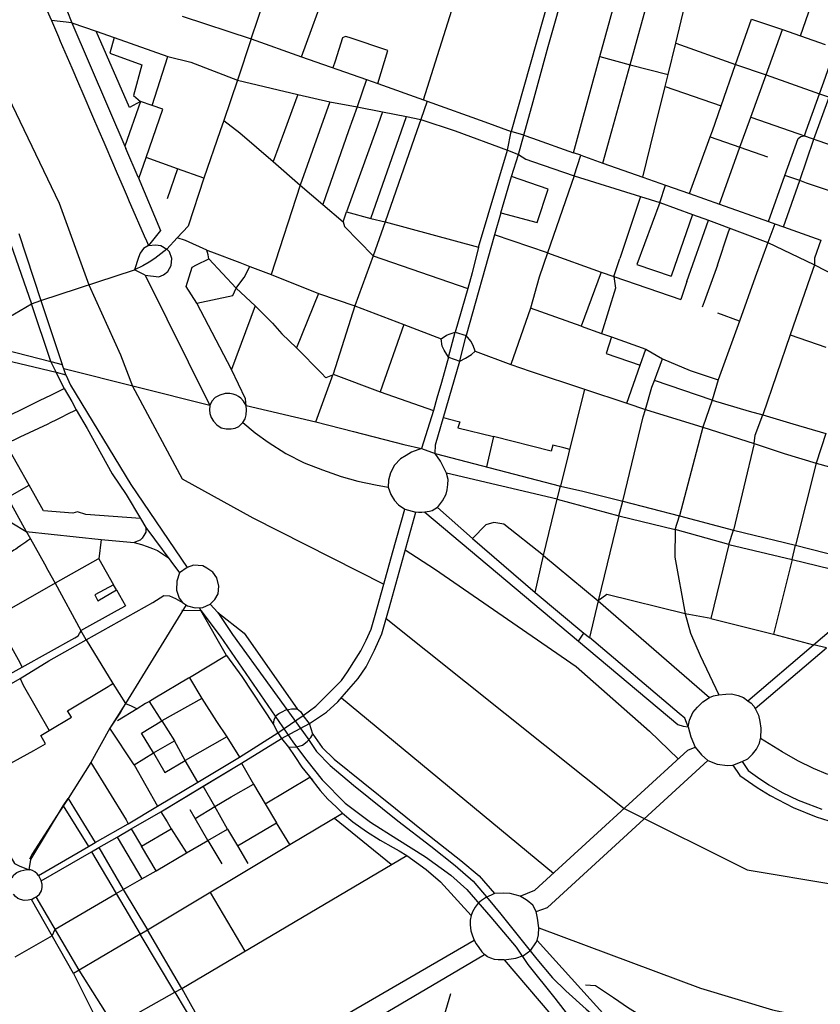
# Model space of a CAD drawing. Units: inches. Extents: x 720606 to 734986, y 4351284 to 4382286.
# Drawn here: x 727015 to 728382, y 4370300 to 4371981 of the extents above; entities that cross this region are included whole.
import ezdxf

# ---------------------------------------------------------------- set-up
doc = ezdxf.new("R2010")
doc.units = ezdxf.units.IN
doc.header["$MEASUREMENT"] = 0
doc.layers.add('gis.EJES_CALLE', color=10, linetype='Continuous')

msp = doc.modelspace()

# ---------------------------------------------------------------- linework, layer by layer
at = {"layer": 'gis.EJES_CALLE'}
for p, q in [((727409.896, 4371948.091), (727471.772, 4372132.09)), ((727067.064, 4372067.872), (727103.728, 4371975.797)), ((727704.146, 4371844.091), (727765.522, 4372038.089)), ((727927.404, 4372050.379), (727853.889, 4371789.849)), ((728005.331, 4371918.091), (728035.517, 4372028.591)), ((728056.891, 4371904.092), (728088.204, 4372017.591)), ((728134.64, 4371940.592), (728150.389, 4372005.092)), ((728347.572, 4371953.594), (728366.197, 4372005.594)), ((727291.71, 4371987.092), (727409.896, 4371948.091)), ((727103.728, 4371975.797), (727068.908, 4371979.817)), ((727103.728, 4371975.797), (727195.596, 4371760.81)), ((727103.728, 4371975.797), (727145.26, 4371961.29)), ((728237.012, 4371904.594), (728264.199, 4371982.093)), ((728264.199, 4371982.093), (728316.823, 4371964.094)), ((727145.26, 4371961.29), (727176.156, 4371950.496)), ((728288.948, 4371886.594), (728316.823, 4371964.094)), ((728316.823, 4371964.094), (728347.572, 4371953.594)), ((728347.572, 4371953.594), (728389.883, 4371938.595)), ((727176.156, 4371950.496), (727267.232, 4371918.341)), ((727409.896, 4371948.091), (727386.209, 4371877.592)), ((727409.896, 4371948.091), (727495.896, 4371917.591)), ((727643.146, 4371928.091), (727576.987, 4371950.372)), ((728121.515, 4371887.092), (728134.64, 4371940.592)), ((728134.64, 4371940.592), (728237.012, 4371904.594)), ((727495.896, 4371917.591), (727606.709, 4371878.591)), ((727625.896, 4371872.091), (727643.146, 4371928.091)), ((728005.331, 4371918.091), (728056.891, 4371904.092)), ((728056.891, 4371904.092), (728121.515, 4371887.092)), ((728212.2, 4371834.094), (728237.012, 4371904.594)), ((728237.012, 4371904.594), (728288.948, 4371886.594)), ((728116.64, 4371867.092), (728121.515, 4371887.092)), ((728262.949, 4371814.594), (728288.948, 4371886.594)), ((728288.948, 4371886.594), (728380.383, 4371854.595)), ((727386.209, 4371877.592), (727362.959, 4371808.592)), ((727386.209, 4371877.592), (727489.459, 4371853.092)), ((727606.709, 4371878.591), (727590.521, 4371832.091)), ((727606.709, 4371878.591), (727625.896, 4371872.091)), ((727625.896, 4371872.091), (727704.146, 4371844.091)), ((728116.64, 4371867.092), (728212.2, 4371834.094)), ((727489.459, 4371853.092), (727544.084, 4371840.591)), ((727544.084, 4371840.591), (727590.521, 4371832.091)), ((727710.521, 4371842.091), (727699.584, 4371810.591)), ((727704.146, 4371844.091), (727710.521, 4371842.091)), ((728370.539, 4371777.046), (728396.728, 4371848.904)), ((727590.521, 4371832.091), (727634.146, 4371823.591)), ((727634.146, 4371823.591), (727674.771, 4371815.591)), ((727674.771, 4371815.591), (727699.584, 4371810.591)), ((727847.245, 4371758.052), (727853.889, 4371789.849)), ((727875.246, 4371783.874), (727853.889, 4371789.849)), ((727866.023, 4371750.551), (727875.246, 4371783.874)), ((728158.263, 4371684.094), (728193.723, 4371780.825)), ((728193.723, 4371780.825), (728244.221, 4371763.457)), ((728346.609, 4371706.361), (728370.539, 4371777.046)), ((727216.689, 4371712.303), (727195.596, 4371760.81)), ((727798.19, 4371592.7), (727847.245, 4371758.052)), ((727847.245, 4371758.052), (727866.023, 4371750.551)), ((727854.306, 4371713.087), (727866.023, 4371750.551)), ((727972.536, 4371749.49), (727960.331, 4371753.591)), ((727961.456, 4371714.092), (727972.536, 4371749.49)), ((727972.536, 4371749.49), (728010.517, 4371736.092)), ((728209.387, 4371666.095), (728244.221, 4371763.457)), ((728244.221, 4371763.457), (728291.627, 4371746.664)), ((727217.817, 4371709.611), (727230.38, 4371745.913)), ((727284.237, 4371726.093), (727230.38, 4371745.913)), ((727447.458, 4371738.592), (727493.645, 4371698.592)), ((728010.517, 4371736.092), (728078.765, 4371712.093)), ((727284.237, 4371726.093), (727266.408, 4371674.878)), ((727328.809, 4371710.505), (727284.237, 4371726.093)), ((727493.645, 4371698.592), (727443.958, 4371545.594)), ((727493.645, 4371698.592), (727532.208, 4371665.593)), ((727835.96, 4371651.397), (727854.306, 4371713.087)), ((727961.456, 4371714.092), (727915.957, 4371582.592)), ((727961.456, 4371714.092), (728074.628, 4371678.792)), ((728078.765, 4371712.093), (728117.202, 4371698.593)), ((728107.327, 4371668.593), (728117.202, 4371698.593)), ((728117.202, 4371698.593), (728158.263, 4371684.094)), ((728293.01, 4371636.596), (728321.134, 4371715.095)), ((728318.957, 4371627.15), (728346.609, 4371706.361)), ((728346.609, 4371706.361), (728321.134, 4371715.095)), ((728358.008, 4371702.096), (728346.609, 4371706.361)), ((728158.263, 4371684.094), (728209.387, 4371666.095)), ((727532.208, 4371665.593), (727566.708, 4371635.593)), ((728074.628, 4371678.792), (728039.383, 4371572.955)), ((728107.327, 4371668.593), (728068.107, 4371563.121)), ((728074.628, 4371678.792), (728107.327, 4371668.593)), ((728209.387, 4371666.095), (728293.01, 4371636.596)), ((727566.708, 4371635.593), (727572.708, 4371652.592)), ((727572.708, 4371652.592), (727613.833, 4371641.592)), ((727835.96, 4371651.397), (727825.248, 4371613.569)), ((728163.266, 4371648.315), (728126.709, 4371543.15)), ((727613.833, 4371641.592), (727638.395, 4371635.592)), ((727638.395, 4371635.592), (727618.02, 4371577.593)), ((727638.395, 4371635.592), (727798.19, 4371592.7)), ((728153.458, 4371533.899), (728190.405, 4371638.395)), ((728190.405, 4371638.395), (728292.009, 4371600.596)), ((728303.884, 4371632.596), (728292.009, 4371600.596)), ((728293.01, 4371636.596), (728303.884, 4371632.596)), ((728303.884, 4371632.596), (728318.957, 4371627.15)), ((727013.145, 4371616.095), (727050.379, 4371501.579)), ((728318.957, 4371627.15), (728382.695, 4371604.597)), ((726994.895, 4371610.095), (727034.497, 4371495.808)), ((727265.65, 4371589.272), (727283.372, 4371608.574)), ((727825.248, 4371613.569), (727776.646, 4371441.945)), ((727915.957, 4371582.592), (727825.248, 4371613.569)), ((727915.957, 4371582.592), (728007.579, 4371550.093)), ((727337.477, 4371572.447), (727384.105, 4371522.255)), ((727618.02, 4371577.593), (727586.769, 4371492.593)), ((727618.02, 4371577.593), (727779.492, 4371521.845)), ((728029.217, 4371542.457), (728039.383, 4371572.955)), ((727050.379, 4371501.579), (727210.77, 4371553.595)), ((727228.62, 4371544.696), (727210.77, 4371553.595)), ((727407.315, 4371559.689), (727443.958, 4371545.594)), ((728007.579, 4371550.093), (727973.44, 4371457.445)), ((728007.579, 4371550.093), (728029.217, 4371542.457)), ((728068.107, 4371563.121), (728126.709, 4371543.15)), ((727228.62, 4371544.696), (727339.025, 4371322.068)), ((727443.958, 4371545.594), (727524.982, 4371513.272)), ((728029.217, 4371542.457), (728143.514, 4371503.261)), ((728153.458, 4371533.899), (728143.514, 4371503.261)), ((727416.532, 4371492.587), (727384.105, 4371522.255)), ((727779.492, 4371521.845), (727758.3, 4371447.233)), ((727034.497, 4371495.808), (727050.379, 4371501.579)), ((727050.379, 4371501.579), (727087.048, 4371391.936)), ((727524.982, 4371513.272), (727487.041, 4371420.667)), ((727524.982, 4371513.272), (727586.769, 4371492.593)), ((726965.769, 4371455.096), (727034.497, 4371495.808)), ((727067.706, 4371397.418), (727034.497, 4371495.808)), ((727375.944, 4371383.65), (727316.786, 4371496.647)), ((727416.532, 4371492.587), (727375.944, 4371383.65)), ((727586.769, 4371492.593), (727549.887, 4371375.799)), ((727586.769, 4371492.593), (727670.548, 4371460.431)), ((727886.832, 4371488.545), (727853.082, 4371392.093)), ((727973.44, 4371457.445), (727886.832, 4371488.545)), ((728243.608, 4371466.387), (728206.542, 4371479.983)), ((728243.608, 4371466.387), (728207.378, 4371366.096)), ((727670.548, 4371460.431), (727629.986, 4371345.628)), ((727670.548, 4371460.431), (727734.31, 4371435.953)), ((727747.011, 4371404.579), (727758.3, 4371447.233)), ((727758.3, 4371447.233), (727776.646, 4371441.945)), ((727973.44, 4371457.445), (728007.93, 4371444.972)), ((727766.043, 4371397.795), (727776.646, 4371441.945)), ((728007.93, 4371444.972), (728025.018, 4371439.428)), ((728025.018, 4371439.428), (728083.382, 4371418.585)), ((728330.383, 4371442.597), (728283.447, 4371306.097)), ((728330.383, 4371442.597), (728390.819, 4371421.598)), ((726904.957, 4371419.597), (727076.999, 4371379.178)), ((726987.826, 4371417.849), (727067.706, 4371397.418)), ((727792.522, 4371415.154), (727853.082, 4371392.093)), ((728074.061, 4371390.868), (728083.382, 4371418.585)), ((728083.382, 4371418.585), (728111.94, 4371402.101)), ((727076.999, 4371379.178), (727067.706, 4371397.418)), ((727067.706, 4371397.418), (727087.048, 4371391.936)), ((727747.011, 4371404.579), (727766.043, 4371397.795)), ((728098.242, 4371364.667), (728111.94, 4371402.101)), ((727076.999, 4371379.178), (727093.168, 4371374.475)), ((727090.546, 4371351.183), (727076.999, 4371379.178)), ((727089.691, 4371384.849), (727087.048, 4371391.936)), ((727093.168, 4371374.475), (727089.691, 4371384.849)), ((727339.025, 4371322.068), (727089.691, 4371384.849)), ((728051.258, 4371326.202), (728074.061, 4371390.868)), ((727520.089, 4371294.065), (727549.887, 4371375.799)), ((727549.887, 4371375.799), (727629.986, 4371345.628)), ((728196.726, 4371331.061), (728098.242, 4371364.667)), ((728207.378, 4371366.096), (728196.726, 4371331.061)), ((727629.986, 4371345.628), (727720.866, 4371313.7)), ((727979.035, 4371349.841), (727938.101, 4371184.453)), ((727979.035, 4371349.841), (728051.258, 4371326.202)), ((728196.726, 4371331.061), (728181.199, 4371285.096)), ((727401.215, 4371322.453), (727520.089, 4371294.065)), ((727720.866, 4371313.7), (727700.383, 4371248.823)), ((728051.258, 4371326.202), (728083.059, 4371315.535)), ((728083.059, 4371315.535), (728181.199, 4371285.096)), ((728181.199, 4371285.096), (728141.11, 4371133.951)), ((728181.199, 4371285.096), (728268.643, 4371257.554)), ((728390.944, 4371274.099), (728374.256, 4371223.599)), ((727700.383, 4371248.823), (727724.02, 4371240.363)), ((728268.643, 4371257.554), (728233.386, 4371109.269)), ((727724.02, 4371240.363), (727938.101, 4371184.453)), ((728374.256, 4371223.599), (728339.034, 4371083.464)), ((727932.355, 4371162.385), (727743.321, 4371206.536)), ((726993.643, 4371165.098), (727030.831, 4371186.097)), ((727932.355, 4371162.385), (727938.101, 4371184.453)), ((726993.643, 4371165.098), (727025.892, 4371107.098)), ((727908.659, 4371066.092), (727932.355, 4371162.385)), ((727932.355, 4371162.385), (728037.59, 4371133.942)), ((727672.413, 4371145.116), (727690.857, 4371139.953)), ((727728.024, 4371148.291), (727787.503, 4371095.354)), ((728037.59, 4371133.942), (728044.428, 4371158.822)), ((728044.428, 4371158.822), (728141.11, 4371133.951)), ((726974.768, 4371137.598), (727025.892, 4371107.098)), ((727220.561, 4371129.329), (727229.846, 4371114.145)), ((727706.456, 4371139.911), (727968.418, 4370919.985)), ((728037.59, 4371133.942), (728002.189, 4370988.649)), ((728037.59, 4371133.942), (728133.885, 4371110.244)), ((728133.885, 4371110.244), (728141.11, 4371133.951)), ((728141.11, 4371133.951), (728233.386, 4371109.269)), ((727229.846, 4371114.145), (727287.595, 4371036.27)), ((728225.467, 4371085.049), (728133.885, 4371110.244)), ((727025.892, 4371107.098), (727153.955, 4371093.097)), ((727787.503, 4371095.354), (727894.902, 4371002.986)), ((728225.467, 4371085.049), (728233.386, 4371109.269)), ((728233.386, 4371109.269), (728339.034, 4371083.464)), ((727153.955, 4371093.097), (727149.58, 4371060.598)), ((727153.955, 4371093.097), (727209.832, 4371088.303)), ((728225.467, 4371085.049), (728194.649, 4370958.723)), ((728225.467, 4371085.049), (728333.248, 4371059.218)), ((728333.248, 4371059.218), (728339.034, 4371083.464)), ((727149.58, 4371060.598), (727174.706, 4371016.169)), ((727894.902, 4371002.986), (727908.659, 4371066.092)), ((727908.659, 4371066.092), (728002.189, 4370988.649)), ((728333.248, 4371059.218), (728301.859, 4370931.915)), ((728333.248, 4371059.218), (728494.12, 4371019.657)), ((727075.392, 4371018.598), (726971.705, 4370960.099)), ((727075.392, 4371018.598), (727119.079, 4370937.863)), ((727179.812, 4371007.213), (727174.706, 4371016.169)), ((728369.904, 4370913.564), (728494.12, 4371019.657)), ((727179.812, 4371007.213), (727194.97, 4370979.916)), ((727894.902, 4371002.986), (727978.007, 4370933.461)), ((727298.658, 4370981.623), (727195.337, 4370813.483)), ((727321.286, 4370977.234), (727324.071, 4370972.373)), ((727353.131, 4370968.689), (727340.032, 4370983.148)), ((728002.189, 4370988.649), (727987.523, 4370925.764)), ((728002.189, 4370988.649), (728192.1, 4370823.633)), ((727291.519, 4370972.436), (727324.071, 4370972.373)), ((727367.484, 4370895.137), (727324.071, 4370972.373)), ((728194.649, 4370958.723), (728150.567, 4370966.376)), ((727640.274, 4370958.38), (728046.552, 4370634.201)), ((728194.649, 4370958.723), (728301.859, 4370931.915)), ((727128.027, 4370921.97), (727119.079, 4370937.863)), ((727968.418, 4370919.985), (727978.007, 4370933.461)), ((727978.007, 4370933.461), (727987.523, 4370925.764)), ((728301.859, 4370931.915), (728369.904, 4370913.564)), ((727128.027, 4370921.97), (727173.641, 4370847.599)), ((728257.799, 4370817.937), (728369.904, 4370913.564)), ((728392.108, 4370908.132), (728369.904, 4370913.564)), ((727367.484, 4370895.137), (727304.597, 4370857.131)), ((728270.542, 4370804.655), (728392.108, 4370908.132)), ((726935.453, 4370829.025), (727019.038, 4370875.559)), ((726949.678, 4370818.4), (727015.219, 4370856.114)), ((727173.641, 4370847.599), (727195.337, 4370813.483)), ((727304.597, 4370857.131), (727325.813, 4370822.065)), ((727195.337, 4370813.483), (727168.684, 4370771.457)), ((727257.374, 4370783.696), (727236.31, 4370816.897)), ((727325.813, 4370822.065), (727257.374, 4370783.696)), ((727563.784, 4370822.907), (727925.961, 4370523.554)), ((727215.108, 4370804.365), (727181.555, 4370783.665)), ((727455.604, 4370763.072), (727498.667, 4370793.086)), ((727509.114, 4370779.009), (727498.667, 4370793.086)), ((727257.374, 4370783.696), (727278.666, 4370749.505)), ((727447.982, 4370777.746), (727455.604, 4370763.072)), ((727461.823, 4370753.646), (727509.114, 4370779.009)), ((727515.191, 4370761.215), (727509.114, 4370779.009)), ((727168.684, 4370771.457), (727136.204, 4370712.6)), ((727168.684, 4370771.457), (727136.204, 4370712.6)), ((727209.847, 4370708.855), (727168.684, 4370771.457)), ((727389.71, 4370721.87), (727455.604, 4370763.072)), ((727455.604, 4370763.072), (727461.823, 4370753.646)), ((727243.029, 4370729.08), (727278.666, 4370749.505)), ((727296.916, 4370716.073), (727278.666, 4370749.505)), ((727368.017, 4370756.342), (727296.916, 4370716.073)), ((727368.017, 4370756.342), (727389.71, 4370721.87)), ((727393.514, 4370711.404), (727461.823, 4370753.646)), ((727461.823, 4370753.646), (727473.738, 4370738.844)), ((727209.847, 4370708.855), (727243.029, 4370729.08)), ((727136.204, 4370712.6), (727097.078, 4370651.1)), ((727136.204, 4370712.6), (727097.078, 4370651.1)), ((727209.847, 4370708.855), (727250.137, 4370638.076)), ((727255.676, 4370628.31), (727393.514, 4370711.404)), ((727318.687, 4370679.227), (727296.916, 4370716.073)), ((727318.687, 4370679.227), (727389.71, 4370721.87)), ((727328.067, 4370671.95), (727393.514, 4370711.404)), ((727393.514, 4370711.404), (727413.981, 4370675.777)), ((728231.97, 4370708.149), (728248.339, 4370714.551)), ((727250.137, 4370638.076), (727318.687, 4370679.227)), ((727413.981, 4370675.777), (727433.91, 4370642.101)), ((727433.91, 4370642.101), (727509.997, 4370687.664)), ((727255.676, 4370628.31), (727328.067, 4370671.95)), ((727347.997, 4370637.473), (727328.067, 4370671.95)), ((727088.949, 4370638.74), (727097.078, 4370651.1)), ((727097.078, 4370651.1), (727143.514, 4370575.841)), ((727433.91, 4370642.101), (727453.153, 4370609.831)), ((727088.949, 4370638.74), (727132.129, 4370568.901)), ((727199.965, 4370607.802), (727250.137, 4370638.076)), ((727205.177, 4370599.338), (727255.676, 4370628.31)), ((727314.144, 4370617.179), (727305.869, 4370631.71)), ((727314.144, 4370617.179), (727347.997, 4370637.473)), ((727369.293, 4370598.801), (727347.997, 4370637.473)), ((727475.716, 4370572.387), (727565.744, 4370625.891)), ((727143.514, 4370575.841), (727199.965, 4370607.802)), ((727336.032, 4370579.502), (727314.144, 4370617.179)), ((727475.716, 4370572.387), (727453.153, 4370609.831)), ((727552.037, 4370617.745), (727648.746, 4370538.739)), ((727181.074, 4370585.017), (727205.177, 4370599.338)), ((727205.177, 4370599.338), (727222.586, 4370569.731)), ((727222.586, 4370569.731), (727273.27, 4370599.188)), ((727273.27, 4370599.188), (727299.117, 4370558.23)), ((727336.032, 4370579.502), (727369.293, 4370598.801)), ((727132.129, 4370568.901), (727143.514, 4370575.841)), ((727149.722, 4370567.598), (727181.074, 4370585.017)), ((727181.074, 4370585.017), (727222.989, 4370513.749)), ((727232.576, 4370426.699), (727475.716, 4370572.387)), ((727299.117, 4370558.23), (727336.032, 4370579.502)), ((727336.032, 4370579.502), (727359.685, 4370539.559)), ((727046.95, 4370519.858), (727132.129, 4370568.901)), ((727051.491, 4370510.783), (727137.342, 4370560.112)), ((727137.342, 4370560.112), (727149.722, 4370567.598)), ((727137.342, 4370560.112), (727179.28, 4370488.836)), ((727149.722, 4370567.598), (727191.489, 4370495.591)), ((727247.423, 4370527.67), (727222.586, 4370569.731)), ((727247.423, 4370527.67), (727299.117, 4370558.23)), ((727386.231, 4370570.483), (727404.214, 4370540.001)), ((727291.356, 4370326.9), (727675.67, 4370553.534)), ((727222.989, 4370513.749), (727247.423, 4370527.67)), ((727046.95, 4370519.858), (727051.491, 4370510.783)), ((727191.489, 4370495.591), (727222.989, 4370513.749)), ((727179.28, 4370488.836), (727191.489, 4370495.591)), ((727179.28, 4370488.836), (727220.244, 4370419.233)), ((727191.489, 4370495.591), (727232.576, 4370426.699)), ((727339.541, 4370490.791), (727398.819, 4370390.272)), ((727106.23, 4370352.471), (727034.76, 4370478.783)), ((727116.367, 4370357.985), (727042.641, 4370483.304)), ((727220.244, 4370419.233), (727232.576, 4370426.699)), ((727291.356, 4370326.9), (727232.576, 4370426.699)), ((727069.815, 4370416.83), (727006.099, 4370379.931)), ((727220.244, 4370419.233), (727116.367, 4370357.985)), ((727279.657, 4370320.477), (727220.244, 4370419.233)), ((727379.203, 4370170.555), (727790.538, 4370409.52)), ((727897.975, 4370408.763), (728073.047, 4370215.264)), ((727427.093, 4370160.719), (727808.026, 4370384.55)), ((727116.367, 4370357.985), (727106.23, 4370352.471)), ((727176.709, 4370262.57), (727116.367, 4370357.985)), ((727106.23, 4370352.471), (727157.619, 4370250.887)), ((727176.709, 4370262.57), (727279.657, 4370320.477)), ((727279.657, 4370320.477), (727291.356, 4370326.9)), ((727279.657, 4370320.477), (727371.665, 4370166.138)), ((727291.356, 4370326.9), (727379.203, 4370170.555))]:
    msp.add_line(p, q, dxfattribs=at)
for points in [[(726860.689, 4372128.535), (727082.135, 4371667.511), (727132.599, 4371528.243)], [(727495.896, 4371917.591), (727540.46, 4372041.09), (727562.772, 4372103.09)], [(727035.545, 4372062.262), (727050.772, 4372020.593), (727068.908, 4371979.817)], [(727875.246, 4371783.874), (727891.05, 4371841.49), (727916.714, 4371935.21), (727948.334, 4372045.685)], [(727068.908, 4371979.817), (727080.584, 4371951.593), (727083.771, 4371944.093), (727103.334, 4371898.593), (727114.896, 4371872.093), (727122.146, 4371855.093), (727138.896, 4371816.093), (727149.771, 4371791.094), (727158.209, 4371771.594), (727161.396, 4371764.094), (727180.742, 4371718.302)], [(727176.156, 4371950.496), (727168.28, 4371924.061), (727223.175, 4371904.031), (727208.855, 4371851.573), (727220.66, 4371841.072), (727202.172, 4371831.067), (727145.26, 4371961.29)], [(727576.987, 4371950.372), (727570.719, 4371952.333), (727565.482, 4371950.179), (727553.314, 4371910.331), (727549.26, 4371898.81)], [(727230.38, 4371745.913), (727258.876, 4371828.261), (727240.629, 4371834.695), (727267.232, 4371918.341)], [(727267.232, 4371918.341), (727306.709, 4371908.592), (727386.209, 4371877.592)], [(727960.331, 4371753.591), (727970.518, 4371791.091), (728005.331, 4371918.091)], [(728380.383, 4371854.595), (728390.383, 4371882.595), (728403.071, 4371918.595), (728406.008, 4371925.095)], [(728010.517, 4371736.092), (728025.642, 4371791.092), (728056.891, 4371904.092)], [(728078.765, 4371712.093), (728098.14, 4371791.093), (728116.64, 4371867.092)], [(727489.459, 4371853.092), (727466.709, 4371791.092), (727447.458, 4371738.592)], [(728354.696, 4371782.595), (728357.696, 4371791.095), (728380.383, 4371854.595)], [(728380.383, 4371854.595), (728390.383, 4371851.095), (728461.319, 4371826.596)], [(727240.629, 4371834.695), (727220.66, 4371841.072), (727193.853, 4371764.89)], [(727544.084, 4371840.591), (727526.521, 4371791.092), (727493.645, 4371698.592)], [(727710.521, 4371842.091), (727809.039, 4371806.494), (727853.889, 4371789.849)], [(728193.723, 4371780.825), (728197.485, 4371791.251), (728212.2, 4371834.094)], [(727590.521, 4371832.091), (727576.146, 4371791.092), (727532.208, 4371665.593)], [(727634.146, 4371823.591), (727622.521, 4371791.091), (727572.708, 4371652.592)], [(727362.959, 4371808.592), (727357.146, 4371791.093), (727328.809, 4371710.505)], [(727362.959, 4371808.592), (727390.396, 4371787.592), (727447.458, 4371738.592)], [(727613.833, 4371641.592), (727666.209, 4371791.091), (727674.771, 4371815.591)], [(727699.584, 4371810.591), (727692.709, 4371791.091), (727638.395, 4371635.592)], [(727699.584, 4371810.591), (727758.146, 4371791.091), (727847.245, 4371758.052)], [(728244.221, 4371763.457), (728254.511, 4371791.094), (728262.949, 4371814.594)], [(728262.949, 4371814.594), (728330.384, 4371791.095), (728354.696, 4371782.595)], [(727875.246, 4371783.874), (727890.395, 4371778.591), (727960.331, 4371753.591)], [(728321.134, 4371715.095), (728343.497, 4371777.935), (728348.221, 4371781.644), (728354.696, 4371782.595)], [(728354.696, 4371782.595), (728390.383, 4371770.096), (728435.819, 4371754.596)], [(727866.023, 4371750.551), (727879.02, 4371742.944), (727890.395, 4371739.091), (727961.456, 4371714.092)], [(727180.742, 4371718.302), (727191.083, 4371695.094), (727197.958, 4371679.094), (727201.645, 4371670.594)], [(727216.689, 4371712.303), (727254.993, 4371620.904), (727234.556, 4371595.454)], [(727328.809, 4371710.505), (727301.958, 4371628.594), (727283.372, 4371608.574)], [(727835.96, 4371651.397), (727897.838, 4371634.439), (727916.934, 4371691.679), (727854.306, 4371713.087)], [(728410.757, 4371684.097), (728390.382, 4371691.096), (728358.008, 4371702.096)], [(727201.645, 4371670.594), (727203.833, 4371665.594), (727226.895, 4371612.094), (727231.072, 4371603.411), (727234.556, 4371595.454)], [(728107.327, 4371668.593), (728163.266, 4371648.315), (728190.405, 4371638.395)], [(727566.708, 4371635.593), (727568.895, 4371628.093), (727618.02, 4371577.593)], [(728206.271, 4371561.713), (728225.018, 4371618.741), (728227.233, 4371624.694)], [(727334.264, 4371587.676), (727297.436, 4371604.171), (727283.372, 4371608.574)], [(728292.009, 4371600.596), (728270.51, 4371541.096), (728243.608, 4371466.387)], [(728292.009, 4371600.596), (728370.57, 4371563.097), (728371.632, 4371562.597)], [(728382.695, 4371604.597), (728371.57, 4371573.597), (728371.632, 4371562.597)], [(727234.556, 4371595.454), (727226.219, 4371590.293), (727220.183, 4371582.189), (727217.354, 4371575.027), (727210.77, 4371553.595)], [(727265.65, 4371589.272), (727245.544, 4371573.412), (727235.668, 4371566.716), (727225.086, 4371560.724), (727210.77, 4371553.595)], [(727228.62, 4371544.696), (727252.246, 4371541.693), (727260.006, 4371545.217), (727267.413, 4371551.209), (727273.057, 4371561.077), (727274.115, 4371573.06), (727270.235, 4371584.69), (727265.65, 4371589.272)], [(727234.556, 4371595.454), (727246.25, 4371596.32), (727255.773, 4371595.616), (727265.65, 4371589.272)], [(727334.264, 4371587.676), (727341.883, 4371584.821), (727390.395, 4371566.094), (727407.315, 4371559.689)], [(727337.477, 4371572.447), (727336.327, 4371579.428), (727334.264, 4371587.676)], [(727798.19, 4371592.7), (727786.901, 4371548.988), (727779.492, 4371521.845)], [(727915.957, 4371582.592), (727901.707, 4371541.092), (727886.832, 4371488.545)], [(727316.786, 4371496.647), (727298.614, 4371525.295), (727309.321, 4371558.182), (727316.459, 4371562.541), (727337.477, 4371572.447)], [(727384.105, 4371522.255), (727392.307, 4371533.522), (727398.116, 4371540.692), (727407.315, 4371559.689)], [(728206.271, 4371561.713), (728183.343, 4371499.352), (728180.067, 4371489.863)], [(728371.632, 4371562.597), (728364.195, 4371541.097), (728330.383, 4371442.597)], [(728371.632, 4371562.597), (728390.382, 4371552.597), (728412.381, 4371541.097), (728431.944, 4371530.598)], [(728029.217, 4371542.457), (728031.91, 4371522.702), (728007.93, 4371444.972)], [(727132.599, 4371528.243), (727186.904, 4371408.575), (727207.393, 4371355.212), (727292.126, 4371196.856), (727412.425, 4371130.384), (727636.342, 4371016.867)], [(727316.786, 4371496.647), (727378.295, 4371509.963), (727384.105, 4371522.255)], [(727416.532, 4371492.587), (727446.268, 4371462.745), (727462.077, 4371444.624), (727487.041, 4371420.667)], [(727734.31, 4371435.953), (727743.464, 4371442.564), (727749.814, 4371444.679), (727758.3, 4371447.233)], [(727747.011, 4371404.579), (727739.23, 4371416.478), (727735.702, 4371423.528), (727734.31, 4371435.953)], [(727792.522, 4371415.154), (727788.975, 4371424.586), (727785.095, 4371431.989), (727776.646, 4371441.945)], [(728025.018, 4371439.428), (728015.919, 4371411.046), (728074.061, 4371390.868)], [(727548.777, 4371374.159), (727537.295, 4371369.418), (727530.046, 4371377.458), (727487.041, 4371420.667)], [(727766.043, 4371397.795), (727775.922, 4371403.083), (727785.8, 4371409.075), (727792.522, 4371415.154)], [(727747.011, 4371404.579), (727734.626, 4371361.641), (727726.864, 4371334.497), (727720.866, 4371313.7)], [(727724.02, 4371240.363), (727724.727, 4371254.816), (727766.043, 4371397.795)], [(728111.94, 4371402.101), (728159.58, 4371382.114), (728207.378, 4371366.096)], [(727401.215, 4371322.453), (727400.007, 4371333.617), (727375.944, 4371383.65)], [(727853.082, 4371392.093), (727886.082, 4371380.593), (727979.035, 4371349.841)], [(727093.168, 4371374.475), (727101.579, 4371357.141), (727204.089, 4371187.481), (727300.457, 4371045.659)], [(728083.059, 4371315.535), (728094.083, 4371353.496), (728098.242, 4371364.667)], [(726932.893, 4371274.097), (726958.581, 4371286.597), (726967.581, 4371291.097), (727049.596, 4371331.188), (727067.454, 4371339.801), (727090.546, 4371351.183)], [(727090.546, 4371351.183), (727103.523, 4371329.265), (727111.219, 4371314.806)], [(727401.215, 4371322.453), (727396.866, 4371329.433), (727392.081, 4371334.663), (727388.342, 4371337.502), (727384.155, 4371339.744), (727379.07, 4371341.686), (727373.418, 4371342.84), (727365.434, 4371342.545), (727356.562, 4371339.886), (727348.578, 4371335.749), (727342.663, 4371329.544), (727339.025, 4371322.068)], [(728196.726, 4371331.061), (728260.259, 4371312.597), (728283.447, 4371306.097)], [(727030.831, 4371186.097), (726991.143, 4371256.597), (727015.268, 4371268.597), (727063.081, 4371291.097), (727067.206, 4371293.097), (727077.967, 4371298.194), (727087.204, 4371302.809), (727095.517, 4371307.115), (727111.219, 4371314.806)], [(727111.219, 4371314.806), (727129.693, 4371283.119), (727154.038, 4371238.362), (727172.512, 4371205.752), (727196.22, 4371170.066), (727220.561, 4371129.329)], [(727339.025, 4371322.068), (727338.523, 4371315.066), (727339.411, 4371308.27), (727341.776, 4371301.474), (727345.62, 4371295.269), (727351.238, 4371289.36), (727358.631, 4371284.337), (727366.911, 4371282.564), (727375.487, 4371282.564), (727382.584, 4371283.746), (727388.498, 4371286.405), (727395.561, 4371293.104)], [(727395.561, 4371293.104), (727399.737, 4371299.701), (727401.511, 4371306.497), (727402.102, 4371314.771), (727401.215, 4371322.453)], [(728044.428, 4371158.822), (728079.055, 4371302.62), (728083.059, 4371315.535)], [(727738.225, 4371301.527), (727746.109, 4371299.295), (727765.803, 4371294.177), (727762.936, 4371284.011), (727823.551, 4371269.017), (727811.649, 4371217.478)], [(728268.643, 4371257.554), (728270.29, 4371271.807), (728283.447, 4371306.097)], [(728283.447, 4371306.097), (728334.882, 4371291.098), (728390.944, 4371274.099)], [(727395.561, 4371293.104), (727416.689, 4371275.232), (727438.817, 4371259.655), (727468.99, 4371240.058), (727500.169, 4371224.482), (727531.348, 4371212.422), (727563.533, 4371200.865), (727592.198, 4371192.826), (727621.869, 4371186.796), (727643.493, 4371182.776)], [(727520.089, 4371294.065), (727584.403, 4371277.926), (727670.394, 4371255.873), (727700.383, 4371248.823)], [(727953.65, 4371247.276), (727943.832, 4371250.115), (727924.673, 4371254.578), (727922.244, 4371244.431), (727823.551, 4371269.017)], [(727700.383, 4371248.823), (727683.773, 4371242.39), (727674.169, 4371237.042), (727664.614, 4371231.013), (727654.556, 4371220.461), (727647.516, 4371207.397), (727644.499, 4371194.836), (727643.493, 4371182.776)], [(728268.643, 4371257.554), (728319.991, 4371240.224), (728374.256, 4371223.599)], [(727743.321, 4371206.536), (727738.036, 4371216.943), (727732.813, 4371227.232), (727724.02, 4371240.363)], [(728374.256, 4371223.599), (728397.068, 4371217.599), (728490.462, 4371190.555)], [(727728.024, 4371148.291), (727736.411, 4371159.364), (727742.641, 4371170.631), (727744.62, 4371178.32), (727745.719, 4371187.107), (727745.939, 4371195.674), (727743.321, 4371206.536)], [(727220.561, 4371129.329), (727127.706, 4371136.097), (727113.518, 4371140.597), (727105.143, 4371138.597), (727055.456, 4371142.598), (727030.831, 4371186.097)], [(727643.493, 4371182.776), (727648.019, 4371170.214), (727654.556, 4371160.165), (727661.291, 4371152.618), (727672.413, 4371145.116)], [(727938.101, 4371184.453), (727975.984, 4371175.961), (728012.597, 4371166.975), (728044.428, 4371158.822)], [(727498.667, 4370793.086), (727520.361, 4370808.727), (727536.126, 4370824.478), (727564.277, 4370852.605), (727574.411, 4370867.231), (727589.049, 4370890.858), (727596.931, 4370903.233), (727605.939, 4370921.235), (727614.948, 4370940.361), (727621.704, 4370963.988), (727636.342, 4371016.867), (727650.981, 4371070.871), (727672.413, 4371145.116)], [(727728.024, 4371148.291), (727723.531, 4371144.999), (727719.037, 4371142.604), (727714.245, 4371141.407), (727706.456, 4371139.911)], [(727509.114, 4370779.009), (727538.217, 4370798.755), (727557.982, 4370816.116), (727576.663, 4370837.979), (727592.427, 4370855.981), (727605.939, 4370876.232), (727620.578, 4370904.358), (727632.964, 4370932.486), (727645.35, 4370976.364), (727690.857, 4371139.953)], [(727706.456, 4371139.911), (727701.342, 4371139.354), (727695.65, 4371139.354), (727690.857, 4371139.953)], [(727229.846, 4371114.145), (727229.846, 4371106.146), (727226.767, 4371100.301), (727223.687, 4371095.686), (727219.992, 4371092.302), (727215.986, 4371090.46), (727209.832, 4371088.303)], [(727908.659, 4371066.092), (727841.429, 4371119.803), (727824.209, 4371122.52), (727810.614, 4371118.445), (727787.503, 4371095.354)], [(728133.885, 4371110.244), (728133.354, 4371063.205), (728150.567, 4370966.376)], [(727032.892, 4371094.598), (727027.955, 4371091.098), (727025.767, 4371089.598), (727024.83, 4371089.098), (727016.767, 4371083.098), (727015.83, 4371082.598), (727013.205, 4371081.098), (727007.83, 4371077.098), (727004.705, 4371075.098), (726993.392, 4371067.098), (726978.392, 4371041.099), (726943.142, 4370980.099)], [(727025.892, 4371107.098), (727028.267, 4371102.598), (727032.892, 4371094.598)], [(727032.892, 4371094.598), (727056.642, 4371052.098), (727062.705, 4371041.098), (727075.392, 4371018.598)], [(727209.832, 4371088.303), (727222.506, 4371084.79), (727232.164, 4371081.533), (727241.219, 4371078.155), (727249.791, 4371074.416), (727268.481, 4371062.044)], [(728339.034, 4371083.464), (728390.597, 4371070.782), (728517.441, 4371039.069)], [(727149.58, 4371060.598), (727147.705, 4371059.598), (727075.392, 4371018.598)], [(727673.012, 4371075.804), (727722.859, 4371043.235), (727964.785, 4370876.346), (728089.766, 4370765.974), (728139.095, 4370719.112)], [(727311.587, 4371049.612), (727300.457, 4371045.659), (727287.595, 4371036.27), (727282.648, 4371022.433), (727282.153, 4371007.114), (727286.605, 4370993.278), (727292.295, 4370985.618), (727300.952, 4370980.183), (727314.308, 4370976.971), (727327.418, 4370977.465), (727340.032, 4370983.148), (727347.947, 4370990.807), (727353.389, 4371000.69), (727354.378, 4371013.539), (727351.41, 4371027.869), (727344.485, 4371037.505), (727334.096, 4371044.67), (727327.17, 4371048.624), (727311.587, 4371049.612)], [(727174.706, 4371016.169), (727142.815, 4370998.788), (727147.979, 4370988.92), (727179.812, 4371007.213)], [(727128.027, 4370921.97), (727241.81, 4370986.013), (727260.44, 4370997.595), (727270.15, 4370997.405), (727280.431, 4370992.84), (727292.295, 4370985.618)], [(728150.567, 4370966.376), (728017.089, 4370999.577), (728002.189, 4370988.649)], [(727119.079, 4370937.863), (727181.382, 4370972.962), (727194.97, 4370979.916)], [(726971.705, 4370960.099), (727012.204, 4370888.599), (727019.038, 4370875.559)], [(727324.071, 4370972.373), (727356.739, 4370928.254), (727481.955, 4370746.228), (727504.866, 4370715.826), (727531.114, 4370682.856), (727570.111, 4370643.142), (727613.607, 4370610.921), (727658.604, 4370582.447), (727707.35, 4370551.724), (727750.846, 4370520.253), (727777.843, 4370495.525), (727819.09, 4370448.318), (727862.119, 4370397.427), (727882.381, 4370367.781)], [(727353.131, 4370968.689), (727397.598, 4370933.531), (727488.554, 4370804.025)], [(727353.131, 4370968.689), (727377.854, 4370931.198), (727506.507, 4370753.588), (727521.365, 4370731.562), (727544.613, 4370707.583), (727584.359, 4370673.864), (727660.103, 4370613.169), (727716.349, 4370569.708), (727758.346, 4370536.738), (727789.093, 4370509.762), (727814.59, 4370479.789), (727836.338, 4370453.563), (727897.38, 4370376.773)], [(728150.567, 4370966.376), (728160.026, 4370933.312), (728176.211, 4370895.26), (728208.406, 4370828.35)], [(727019.038, 4370875.559), (727108.867, 4370925.654), (727114.206, 4370929.133), (727116.759, 4370932.612), (727118.412, 4370935.065), (727119.079, 4370937.863)], [(728156.173, 4370773.552), (728150.282, 4370788.041), (728140.314, 4370796.19), (727987.523, 4370925.764)], [(727015.219, 4370856.114), (727064.211, 4370886.234), (727128.027, 4370921.97)], [(727968.418, 4370919.985), (728138.426, 4370777.649), (728147.563, 4370774.911), (728156.173, 4370773.552)], [(727367.484, 4370895.137), (727393.996, 4370859.375), (727447.982, 4370777.746)], [(727015.219, 4370856.114), (727020.454, 4370844.599), (727065.16, 4370767.288)], [(727065.16, 4370767.288), (727103.069, 4370789.946), (727096.299, 4370800.768), (727165.891, 4370842.599), (727167.516, 4370843.599), (727169.079, 4370844.599), (727173.641, 4370847.599)], [(727304.597, 4370857.131), (727302.938, 4370856.411), (727245.525, 4370822.221), (727236.31, 4370816.897)], [(728192.1, 4370823.633), (728199.342, 4370826.539), (728208.406, 4370828.35)], [(728208.406, 4370828.35), (728220.244, 4370829.557), (728230.212, 4370830.01), (728241.088, 4370827.293), (728250.604, 4370823.671), (728257.799, 4370817.937)], [(727195.337, 4370813.483), (727186.934, 4370798.81), (727168.684, 4370771.457)], [(727195.337, 4370813.483), (727204.844, 4370809.309), (727215.108, 4370804.365)], [(727236.31, 4370816.897), (727229.556, 4370813.103), (727215.108, 4370804.365)], [(727325.813, 4370822.065), (727350.527, 4370782.555), (727368.017, 4370756.342)], [(728156.173, 4370773.552), (728158.114, 4370785.147), (728164.005, 4370797.825), (728171.708, 4370807.333), (728181.225, 4370816.389), (728192.1, 4370823.633)], [(728257.799, 4370817.937), (728263.293, 4370813.71), (728267.908, 4370808.643), (728270.542, 4370804.655)], [(727447.982, 4370777.746), (727449.098, 4370785.733), (727452.63, 4370792.605), (727457.091, 4370796.134), (727462.854, 4370799.292), (727468.989, 4370802.45), (727473.45, 4370803.378), (727478.841, 4370804.493), (727488.554, 4370804.025)], [(727488.554, 4370804.025), (727493.901, 4370799.912), (727498.667, 4370793.086)], [(728270.542, 4370804.655), (728275.98, 4370793.335), (728278.246, 4370782.468), (728280.289, 4370771.156), (728279.609, 4370753.758)], [(727243.029, 4370729.08), (727222.715, 4370762.96), (727257.374, 4370783.696)], [(726927.951, 4370673.286), (726976.158, 4370699.226), (727038.901, 4370733.144), (727058.64, 4370744.714), (727050.606, 4370758.833), (727065.16, 4370767.288)], [(727473.738, 4370738.844), (727487.656, 4370739.448), (727497.339, 4370742.471), (727505.206, 4370748.216), (727511.862, 4370755.471), (727515.191, 4370761.215)], [(727515.191, 4370761.215), (727530.773, 4370738.443), (727551.776, 4370718.207), (727601.283, 4370678.485), (727656.04, 4370634.265), (727706.297, 4370593.793), (727767.805, 4370545.077), (727799.309, 4370518.845), (727825.522, 4370488.709)], [(728156.173, 4370773.552), (728160.373, 4370756.596), (728168.077, 4370738.937), (728178.951, 4370725.807), (728189.374, 4370716.298), (728205.235, 4370709.96), (728223.36, 4370707.696), (728231.97, 4370708.149)], [(728248.339, 4370714.551), (728257.854, 4370719.079), (728266.011, 4370726.776), (728272.355, 4370735.379), (728277.793, 4370745.793), (728279.609, 4370753.758)], [(728394.568, 4370692.278), (728369.781, 4370702.327), (728343.045, 4370715.458), (728316.31, 4370730.852), (728279.609, 4370753.758)], [(727243.029, 4370729.08), (727262.241, 4370695.807), (727296.916, 4370716.073)], [(727473.738, 4370738.844), (727484.631, 4370722.82), (727496.431, 4370704.681), (727514.344, 4370682.212)], [(727869.179, 4370484.346), (727894.261, 4370494.467), (728155.25, 4370733.935), (728168.077, 4370738.937)], [(727136.204, 4370712.6), (727196.365, 4370614.582), (727199.965, 4370607.802)], [(727896.167, 4370458.174), (727915.63, 4370464.748), (728189.374, 4370716.298)], [(728231.97, 4370708.149), (728244.118, 4370690.41), (728273.49, 4370670.093), (728296.084, 4370655.982), (728335.06, 4370635.664), (728374.6, 4370619.861), (728396.065, 4370613.088), (728416.965, 4370607.444), (728445.208, 4370602.365), (728472.886, 4370597.286), (728502.824, 4370594.465), (728536.716, 4370594.465), (728571.737, 4370595.593), (728610.713, 4370599.545), (728654.207, 4370607.447), (728686.404, 4370614.22), (728702.221, 4370617.043), (728726.509, 4370619.865)], [(728248.339, 4370714.551), (728258.252, 4370698.883), (728274.068, 4370687.595), (728293.838, 4370674.614), (728316.433, 4370661.633), (728343.546, 4370648.087), (728360.491, 4370641.879), (728384.087, 4370633.096)], [(726927.951, 4370673.286), (727005.763, 4370540.298), (727014.577, 4370535.341), (727030.937, 4370529.41)], [(727347.997, 4370637.473), (727375.831, 4370653.758), (727413.981, 4370675.777)], [(727509.997, 4370687.664), (727527.62, 4370664.891), (727540.933, 4370650.077), (727554.851, 4370636.775), (727565.744, 4370625.891)], [(727097.078, 4370651.1), (727078.355, 4370622.717), (727035.511, 4370555.553), (727031.379, 4370547.296)], [(727030.937, 4370529.41), (727033.388, 4370546.853), (727088.949, 4370638.74)], [(727255.676, 4370628.31), (727266.405, 4370611.495), (727273.27, 4370599.188)], [(727565.744, 4370625.891), (727583.385, 4370611.58), (727606.986, 4370594.65), (727630.284, 4370580.138), (727652.069, 4370567.441), (727662.66, 4370561.696), (727675.67, 4370553.534)], [(728046.552, 4370634.201), (728256.958, 4370529.461), (728406.567, 4370504.349), (728614.421, 4370478.095), (728710.354, 4370490.651)], [(727369.293, 4370598.801), (727386.231, 4370570.483), (727453.153, 4370609.831)], [(727675.67, 4370553.534), (727692.312, 4370542.045), (727708.348, 4370529.952), (727732.95, 4370508.625), (727785.436, 4370451.433)], [(727001.445, 4370515.4), (727004.647, 4370520.574), (727009.666, 4370524.873), (727016.597, 4370527.499), (727021.377, 4370528.932), (727026.874, 4370529.887), (727030.937, 4370529.41)], [(727046.95, 4370519.858), (727044.56, 4370522.246), (727040.258, 4370526.067), (727036.673, 4370528.216), (727033.088, 4370529.171), (727030.937, 4370529.41)], [(727042.641, 4370483.304), (727043.842, 4370484.037), (727048.383, 4370487.858), (727051.969, 4370493.35), (727052.686, 4370499.081), (727053.164, 4370504.813), (727051.491, 4370510.783)], [(727069.815, 4370416.83), (727075.281, 4370427.823), (727179.28, 4370488.836)], [(727825.522, 4370488.709), (727810.043, 4370481.571), (727803.296, 4370477.209), (727797.342, 4370472.45), (727792.183, 4370465.708), (727787.817, 4370457.381), (727785.436, 4370451.433)], [(727900.928, 4370430.019), (727898.944, 4370447.07), (727896.167, 4370458.174), (727890.61, 4370469.277), (727881.133, 4370476.903), (727869.179, 4370484.346), (727852.113, 4370488.709), (727839.81, 4370489.502), (727825.522, 4370488.709)], [(727034.76, 4370478.783), (727029.024, 4370477.351), (727022.332, 4370477.112), (727015.879, 4370478.545), (727011.338, 4370480.455), (727007.514, 4370483.56), (727004.168, 4370487.859)], [(727034.76, 4370478.783), (727039.54, 4370481.41), (727042.641, 4370483.304)], [(727785.436, 4370451.433), (727783.848, 4370443.501), (727783.848, 4370435.57), (727784.642, 4370425.26), (727787.433, 4370416.472), (727790.538, 4370409.52)], [(727897.975, 4370408.763), (727900.135, 4370418.519), (727900.928, 4370430.019)], [(727900.928, 4370430.019), (728176.886, 4370327.52), (728299.796, 4370290.189), (728384.61, 4370272.187)], [(727790.538, 4370409.52), (727794.003, 4370403.174), (727798.788, 4370396.473), (727803.6, 4370389.55), (727808.026, 4370384.55)], [(727841.925, 4370375.482), (727861.637, 4370378.467), (727874.734, 4370382.829), (727887.434, 4370391.95), (727895.769, 4370404.639), (727897.975, 4370408.763)], [(727841.925, 4370375.482), (727831.725, 4370375.867), (727824.989, 4370376.444), (727819.022, 4370378.367), (727813.056, 4370381.059), (727808.026, 4370384.55)], [(727841.925, 4370375.482), (728001.025, 4370189.076), (728252.202, 4369938.103)], [(727897.38, 4370376.773), (727924.449, 4370344.867), (727947.116, 4370322.848), (727981.747, 4370291.39), (728010.711, 4370266.854), (728048.49, 4370233.509), (728073.047, 4370215.264)], [(727882.381, 4370367.781), (727928.206, 4370310.345), (727963.033, 4370265.001), (727973.586, 4370251.292), (727997.859, 4370214.385), (728013.69, 4370193.294), (728058.016, 4370143.733), (728126.614, 4370072.026), (728215.265, 4369981.339), (728252.202, 4369938.103)], [(727980.408, 4370332.754), (727997.494, 4370331.641), (728028.323, 4370311.603), (728053.951, 4370293.421), (728074.751, 4370281.175), (728097.036, 4370264.106), (728117.464, 4370248.892), (728128.236, 4370238.502)], [(727726.27, 4370231.045), (727739.613, 4370279.224), (727750.922, 4370318.35)]]:
    msp.add_lwpolyline(points, dxfattribs=at)

doc.saveas('drawing.dxf')
